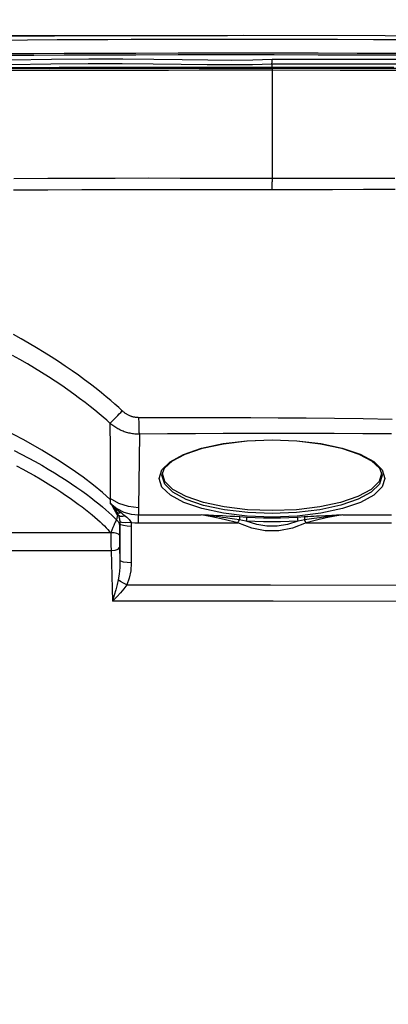
# Model space of a CAD drawing. Extents: x 0 to 841, y 0 to 594.
# Drawn here: x 297 to 329, y 454 to 540 of the extents above; entities that cross this region are included whole.
import ezdxf

# ---------------------------------------------------------------- set-up
doc = ezdxf.new("R2010")
doc.units = 0
doc.header["$LTSCALE"] = 46.255
doc.layers.get('0').update_dxf_attribs({"linetype": 'CONTINUOUS'})
for name, color, linetype in [('51__DRAFT_DIMS', 7, 'CONTINUOUS'), ('8ZZ-FRONT-CODXF_CONTIN1581', 7, 'CONTINUOUS'), ('8ZZ-TOP-COVEDXF_CONTIN1575', 7, 'CONTINUOUS'), ('8ZZ-TOP-COVEDXF_CONTIN1578', 7, 'CONTINUOUS')]:
    doc.layers.add(name, color=color, linetype=linetype)
doc.styles.get("Standard").update_dxf_attribs({"font": 'txt', "width": 0.7})
doc.dimstyles.new('DIMSTYLE_1', dxfattribs={"dimtxt": 2.5, "dimasz": 2, "dimexe": 0.18, "dimexo": 0.0625, "dimgap": 0.09, "dimtad": 1, "dimlfac": 2, "dimzin": 0, "dimdsep": 46, "dimtxsty": 'Standard', "dimblk": '_ARROW_FILLED', "dimblk1": '_ARROW_FILLED', "dimblk2": '_ARROW_FILLED', "dimcen": 0.09, "dimadec": 0, "dimazin": 0, "dimtp": 0.5, "dimtm": 0.5, "dimtfac": 1, "dimtofl": 0, "dimtmove": 0, "dimatfit": 3, "dimldrblk": '_ARROW_FILLED', "dimfxl": 0, "dimtolj": 1, "dimtzin": 0, "dimarcsym": 0})

# ---------------------------------------------------------------- blocks, each defined once
blk = doc.blocks.new('_ARROW_FILLED')
at = {"color": 0, "linetype": 'ByBlock'}
blk.add_solid([(0, 0), (-1, 0.2), (-1, -0.2)], dxfattribs=at)
blk = doc.blocks.new('*D0')
at = {"layer": '51__DRAFT_DIMS', "color": 2, "linetype": 'Continuous'}
for p, q in [((315.333, 538.942), (201.467, 538.942)), ((202.467, 538.942), (202.467, 461.398)), ((202.467, 383.855), (202.467, 461.398)), ((242.123, 383.855), (201.467, 383.855))]:
    blk.add_line(p, q, dxfattribs=at)
at = {"layer": '51__DRAFT_DIMS', "color": 2, "linetype": 'Continuous', "xscale": 2, "yscale": 2, "zscale": 2}
for p, rotation in [((202.467, 538.942), 89.99999900000002), ((202.467, 383.855), 269.9999990000001)]:
    blk.add_blockref('_ARROW_FILLED', p, dxfattribs=dict(at, rotation=rotation))
at = {"layer": '51__DRAFT_DIMS', "color": 2, "linetype": 'Continuous', "width": 0.7}
blk.add_text('310.17', height=2.5, rotation=90, dxfattribs=at).set_placement((201.842, 455.829))
blk = doc.blocks.new('*D1')
at = {"layer": '51__DRAFT_DIMS', "color": 2, "linetype": 'Continuous'}
for p, q in [((221.169, 453.939), (221.169, 559.047)), ((412.388, 515.747), (412.388, 559.047)), ((221.169, 558.047), (316.778, 558.047)), ((412.388, 558.047), (316.778, 558.047))]:
    blk.add_line(p, q, dxfattribs=at)
at = {"layer": '51__DRAFT_DIMS', "color": 2, "linetype": 'Continuous', "xscale": 2, "yscale": 2, "zscale": 2, "rotation": 180}
blk.add_blockref('_ARROW_FILLED', (221.169, 558.047), dxfattribs=at)
at = {"layer": '51__DRAFT_DIMS', "color": 2, "linetype": 'Continuous', "xscale": 2, "yscale": 2, "zscale": 2}
blk.add_blockref('_ARROW_FILLED', (412.388, 558.047), dxfattribs=at)
at = {"layer": '51__DRAFT_DIMS', "color": 2, "linetype": 'Continuous', "width": 0.7}
blk.add_text('382.44', height=2.5, dxfattribs=at).set_placement((308.52, 558.672))

msp = doc.modelspace()

# ---------------------------------------------------------------- linework, layer by layer
at = {"layer": '8ZZ-FRONT-CODXF_CONTIN1581', "color": 9, "linetype": 'Continuous'}
for p, q in [((310.9849, 537.4231), (316.0078, 537.4239)), ((316.0078, 537.4239), (319.4129, 537.4239)), ((319.2215, 536.4751), (319.2216, 536.1538))]:
    msp.add_line(p, q, dxfattribs=at)
at = {"layer": '8ZZ-FRONT-CODXF_CONTIN1581', "color": 7, "linetype": 'Continuous'}
msp.add_lwpolyline([(353.568, 538.6075), (341.4956, 538.8428), (329.1533, 538.9313), (316.6812, 538.9452), (304.2191, 538.9308), (291.9024, 538.8412), (279.8643, 538.6044), (268.2383, 538.1427), (257.1676, 537.3654), (246.8088, 536.1459), (237.7435, 534.3555)], dxfattribs=at)
at = {"layer": '8ZZ-FRONT-CODXF_CONTIN1581', "color": 9, "linetype": 'Continuous'}
for points in [[(294.7915, 538.5609), (297.758, 538.5852), (300.3592, 538.6011), (302.6845, 538.6117), (304.8258, 538.6188), (306.8745, 538.6237), (308.9196, 538.627), (311.0448, 538.629), (313.3331, 538.63), (315.8683, 538.6303), (318.7263, 538.6302), (321.8188, 538.6294), (324.9606, 538.6265), (328.1234, 538.6203), (331.4552, 538.6091)], [(293.754, 537.3451), (295.96, 537.3653), (298.3185, 537.3821), (300.9911, 537.3967), (303.9745, 537.4088), (307.2802, 537.4181), (310.9849, 537.4231)], [(293.7554, 537.1965), (295.9609, 537.2168), (298.3192, 537.2338), (300.9917, 537.2484), (303.975, 537.2606), (307.2806, 537.2699), (310.9852, 537.275), (315.0769, 537.2758), (319.4131, 537.2759), (323.2791, 537.2743), (326.689, 537.2688), (329.7241, 537.2599), (332.4432, 537.2487), (334.8934, 537.2357), (337.1382, 537.2202), (339.2712, 537.2015)], [(319.4129, 537.4239), (323.279, 537.4224), (326.6891, 537.417), (329.7243, 537.4081), (332.4435, 537.397), (334.8938, 537.384), (337.1389, 537.3687), (339.2722, 537.3501)], [(238.2438, 532.3361), (240.7347, 532.9625), (243.6007, 533.5639), (246.881, 534.1361), (250.6181, 534.6713), (254.8598, 535.1622), (259.6666, 535.6031), (265.1186, 535.9872), (271.3196, 536.3077), (277.4646, 536.5309), (282.9823, 536.6749), (287.8853, 536.7577), (292.29, 536.7977), (296.2645, 536.8344), (299.8698, 536.8752), (303.1506, 536.8989), (306.1361, 536.8962), (308.8521, 536.8728), (311.3293, 536.8402), (313.5951, 536.8122), (315.6673, 536.8016), (317.5526, 536.8199), (319.2474, 536.8777)], [(254.8762, 534.6916), (259.6617, 535.1381), (265.0912, 535.5302), (271.2695, 535.8608), (277.4065, 536.0942), (282.9227, 536.2467), (287.822, 536.3365), (292.2265, 536.3822), (296.2037, 536.4222), (299.81, 536.4651), (303.0897, 536.4912), (306.0738, 536.4912), (308.7891, 536.4698), (311.2673, 536.4382), (313.5364, 536.4101), (315.6153, 536.3988), (317.5112, 536.4161), (319.2215, 536.4727)], [(319.2215, 536.4727), (319.23, 536.6039), (319.2474, 536.8777)], [(319.2215, 536.4751), (322.8195, 536.4693), (326.7816, 536.4689), (331.1508, 536.4624), (335.9789, 536.442), (341.3341, 536.3919), (347.2739, 536.3093), (353.9445, 536.1609), (361.0986, 535.9119), (367.5297, 535.5863), (373.1875, 535.1949), (378.1618, 534.7448), (382.5354, 534.2441), (386.377, 533.6988), (389.7393, 533.1164), (392.6664, 532.5041), (395.2012, 531.868)], [(319.2474, 536.8777), (322.8445, 536.8723), (326.8072, 536.8738), (331.1778, 536.8704), (336.0078, 536.8525), (341.3657, 536.8066), (347.3075, 536.7311), (353.9827, 536.5915), (361.1394, 536.353), (367.5732, 536.0375), (373.2359, 535.6544), (378.2171, 535.2106), (382.5999, 534.7141), (386.4526, 534.1706), (389.8284, 533.5878), (392.771, 532.9734), (395.3237, 532.3327)]]:
    msp.add_lwpolyline(points, dxfattribs=at)
at = {"layer": '8ZZ-TOP-COVEDXF_CONTIN1575', "color": 7, "linetype": 'Continuous'}
for p, q in [((328.1495, 501.5367), (328.8876, 500.8191)), ((328.6558, 500.9498), (328.8874, 500.3534)), ((309.8178, 499.7955), (309.6126, 500.4765))]:
    msp.add_line(p, q, dxfattribs=at)
at = {"layer": '8ZZ-TOP-COVEDXF_CONTIN1575', "color": 9, "linetype": 'Continuous'}
for points in [[(309.558, 500.8099), (310.29, 501.5281), (311.472, 502.1725), (313.0441, 502.7105), (314.9282, 503.1153), (317.0277, 503.3661), (319.2259, 503.4505)], [(319.2259, 496.6694), (317.0451, 496.7524), (314.9547, 497.0002), (313.0661, 497.4033), (311.4896, 497.9398), (310.3022, 498.5831), (309.5641, 499.3007), (309.3124, 500.0552), (309.558, 500.8099)], [(319.2259, 496.9774), (317.0983, 497.0585), (315.0609, 497.3001), (313.2203, 497.6931), (311.6839, 498.2161), (310.5267, 498.8431), (309.8075, 499.5424), (309.5638, 500.3456)], [(328.8879, 500.3456), (328.6505, 499.5518), (327.9373, 498.8518), (326.7855, 498.2236), (325.2534, 497.6991), (323.4171, 497.3044), (321.3705, 497.0598), (319.2259, 496.9774)]]:
    msp.add_lwpolyline(points, dxfattribs=at)
at = {"layer": '8ZZ-TOP-COVEDXF_CONTIN1575', "color": 7, "linetype": 'Continuous'}
for points in [[(309.5643, 500.3528), (309.7992, 500.9545), (310.4843, 501.594), (311.6098, 502.1945), (313.134, 502.7109), (314.9782, 503.1052), (317.045, 503.3517), (319.2259, 503.4355)], [(319.2259, 503.4505), (321.4067, 503.3674), (323.4971, 503.1196), (325.3856, 502.7165), (326.9621, 502.18), (328.1495, 501.5367)], [(319.2259, 503.4354), (321.407, 503.3515), (323.4745, 503.1049), (325.3199, 502.7102), (326.8453, 502.1929), (327.9715, 501.591), (328.6558, 500.9498)], [(328.8876, 500.8191), (329.1393, 500.0646), (328.8938, 499.3099), (328.1617, 498.5918), (326.9798, 497.9473), (325.4077, 497.4093), (323.5236, 497.0046), (321.424, 496.7538), (319.2259, 496.6694)], [(328.8394, 500.4772), (328.6339, 499.7955), (327.9202, 499.0978), (326.7706, 498.4721), (325.2426, 497.9495), (323.4129, 497.5562), (321.3732, 497.3121), (319.2259, 497.2294)], [(319.2259, 497.2294), (317.0786, 497.3121), (315.0389, 497.5562), (313.2092, 497.9495), (311.6812, 498.4721), (310.5315, 499.0978), (309.8178, 499.7955)]]:
    msp.add_lwpolyline(points, dxfattribs=at)
at = {"layer": '8ZZ-TOP-COVEDXF_CONTIN1578', "color": 9, "linetype": 'Continuous'}
for p, q in [((319.2265, 536.1538), (319.2265, 536.0937)), ((319.2253, 536.0937), (319.2254, 536.0862)), ((319.2254, 536.0862), (319.2256, 536.0456)), ((319.2256, 536.0456), (319.2258, 535.9287)), ((319.2258, 535.9287), (319.2258, 526.1011)), ((321.8533, 526.4059), (313.9265, 526.4119)), ((319.2264, 525.4124), (319.2258, 526.1011)), ((307.5091, 497.4881), (307.5005, 496.8503)), ((305.6628, 496.8729), (305.5912, 496.4284)), ((305.6515, 497.0413), (305.6628, 496.8728)), ((307.5004, 496.1441), (307.5004, 496.8503)), ((307.5005, 496.8503), (313.0227, 496.8502)), ((314.0922, 496.7974), (313.6661, 496.8178)), ((314.8926, 496.7598), (314.0922, 496.7974)), ((324.8931, 496.823), (324.4772, 496.803)), ((325.1371, 496.835), (324.8931, 496.823)), ((325.1419, 496.8218), (324.9873, 496.8055)), ((325.3296, 496.8449), (325.1371, 496.835)), ((325.2738, 496.8351), (325.1419, 496.8218)), ((325.4304, 496.8503), (325.2738, 496.8351)), ((325.4291, 496.8502), (325.3296, 496.8449)), ((325.4291, 496.8502), (329.7255, 496.8503)), ((305.8787, 496.0699), (305.8542, 495.9011)), ((305.8787, 496.0699), (305.8787, 492.8685)), ((306.8773, 495.8486), (306.8773, 492.6472)), ((307.5004, 496.1441), (316.2297, 496.1441)), ((322.222, 496.1441), (329.7257, 496.1441)), ((295.6766, 495.3015), (305.0674, 495.3026)), ((305.8445, 493.9834), (305.8787, 492.8685)), ((305.0955, 493.7187), (305.232, 489.2793))]:
    msp.add_line(p, q, dxfattribs=at)
at = {"layer": '8ZZ-TOP-COVEDXF_CONTIN1578', "color": 7, "linetype": 'Continuous'}
msp.add_line((317.3339, 536.0937), (319.2265, 536.0937), dxfattribs=at)
for points in [[(322.0484, 536.1539), (316.3146, 536.1538), (313.5281, 536.1541), (310.8364, 536.154), (308.2146, 536.1527), (305.6376, 536.1498), (303.0851, 536.1446), (300.5553, 536.1364), (298.0515, 536.1248), (295.5749, 536.1089)], [(329.9098, 536.146), (327.3635, 536.1507), (324.7524, 536.1531), (322.0484, 536.1539)], [(295.6744, 536.0499), (299.7369, 536.0732), (303.6878, 536.0862), (307.126, 536.0918), (310.1561, 536.0938), (312.8378, 536.0941), (317.3339, 536.0937)], [(319.2265, 536.0937), (325.195, 536.0927), (330.541, 536.0844)]]:
    msp.add_lwpolyline(points, dxfattribs=at)
at = {"layer": '8ZZ-TOP-COVEDXF_CONTIN1578', "color": 9, "linetype": 'Continuous'}
for points in [[(295.6663, 535.8798), (299.7297, 535.9046), (303.6819, 535.9187), (307.1214, 535.9251), (310.1528, 535.9278), (312.8357, 535.9285), (319.2258, 535.9287)], [(319.2258, 535.9287), (325.1983, 535.9277), (330.5464, 535.9188)], [(313.9265, 526.4119), (311.1705, 526.4136), (308.3482, 526.414), (305.4644, 526.4124), (302.5302, 526.4077), (299.5557, 526.3987), (296.5538, 526.3841)], [(330.0147, 526.3908), (327.2502, 526.3983), (324.5287, 526.4031), (321.8533, 526.4059)], [(311.1646, 525.4073), (308.3407, 525.405), (305.4557, 525.4013), (302.5207, 525.3948), (299.5459, 525.3847), (296.5442, 525.3695)], [(319.2264, 525.4124), (316.6104, 525.4103), (311.1646, 525.4073)], [(330.022, 525.4192), (327.2565, 525.4196), (324.5335, 525.418), (321.8563, 525.4153), (319.2264, 525.4124)], [(306.0808, 505.9939), (305.7757, 506.2787), (305.445, 506.5774), (305.0811, 506.8957), (304.6811, 507.2348), (304.2494, 507.5896), (303.7872, 507.9578), (303.2958, 508.3376), (302.7772, 508.7266), (302.2347, 509.1214), (301.6715, 509.5191), (301.0859, 509.9205), (300.4783, 510.3247), (299.854, 510.7278), (299.2161, 511.1276), (298.5637, 511.5243), (297.8979, 511.917), (297.2214, 512.304), (296.5349, 512.6847)], [(305.0337, 498.2138), (304.3541, 498.8198), (303.5634, 499.471), (302.6524, 500.1668), (301.6056, 500.9097), (300.4059, 501.7013), (299.0298, 502.5432), (297.4469, 503.4368), (295.6181, 504.3824), (293.5209, 505.3653), (291.195, 506.3414), (288.729, 507.2565), (286.1905, 508.079), (283.5852, 508.8049), (280.9235, 509.4286), (278.2166, 509.9458), (275.4701, 510.3538), (272.6881, 510.6506), (269.8732, 510.8343), (267.0284, 510.903)], [(305.0006, 504.9007), (304.7144, 505.1624), (304.4021, 505.4385), (304.0562, 505.7345), (303.674, 506.0513), (303.26, 506.3839), (302.8154, 506.7302), (302.3415, 507.0883), (301.8402, 507.4559), (301.3152, 507.8297), (300.7696, 508.2068), (300.2018, 508.5879), (299.612, 508.9722), (299.0056, 509.3558), (298.3858, 509.7366), (297.7518, 510.1148), (297.1045, 510.4896), (296.4467, 510.8591)], [(305.0006, 504.9007), (305.0463, 504.9417), (305.1055, 504.9974), (305.1776, 505.0671), (305.2616, 505.1499), (305.3564, 505.2448), (305.461, 505.3506), (305.574, 505.4661), (305.6939, 505.5897), (305.8194, 505.7199), (305.9489, 505.8552), (306.0808, 505.9939)], [(307.5506, 505.3937), (307.4911, 505.3947), (307.4318, 505.3973), (307.3725, 505.4016), (307.3135, 505.4076), (307.2546, 505.4153), (307.1959, 505.4247), (307.1375, 505.4358), (307.0795, 505.4486), (307.0217, 505.463), (306.9643, 505.4791), (306.9074, 505.4968), (306.8509, 505.5162), (306.7948, 505.5372), (306.7393, 505.5598), (306.6843, 505.584), (306.63, 505.6098), (306.5762, 505.6372), (306.5231, 505.6662), (306.4707, 505.6967), (306.419, 505.7287), (306.3681, 505.7622), (306.318, 505.7972), (306.2688, 505.8337), (306.2204, 505.8717), (306.1729, 505.911), (306.1263, 505.9518), (306.0808, 505.9939)], [(307.5872, 503.9385), (307.5816, 504.0071), (307.5764, 504.092), (307.5715, 504.1924), (307.567, 504.307), (307.563, 504.4348), (307.5595, 504.5744), (307.5565, 504.7243), (307.5541, 504.8829), (307.5523, 505.0485), (307.5511, 505.2194), (307.5506, 505.3937)], [(329.7671, 505.2443), (327.2358, 505.2812), (324.7167, 505.3117), (322.2215, 505.3361), (319.7753, 505.3549), (317.3608, 505.3689), (314.9322, 505.379), (312.4798, 505.3861), (310.0192, 505.3907), (307.5506, 505.3937)], [(305.0006, 504.9007), (305.0107, 502.6655), (305.0215, 500.465), (305.0356, 497.8913)], [(307.5872, 503.9385), (307.4835, 503.9392), (307.38, 503.9428), (307.2766, 503.9491), (307.1734, 503.9582), (307.0704, 503.97), (306.9678, 503.9846), (306.8656, 504.0019), (306.7638, 504.022), (306.6626, 504.0448), (306.5619, 504.0702), (306.4619, 504.0984), (306.3626, 504.1293), (306.264, 504.1628), (306.1663, 504.199), (306.0695, 504.2379), (305.9736, 504.2793), (305.8788, 504.3233), (305.785, 504.37), (305.6924, 504.4191), (305.601, 504.4708), (305.5109, 504.525), (305.4222, 504.5816), (305.3348, 504.6407), (305.2489, 504.7022), (305.1645, 504.766), (305.0817, 504.8322), (305.0006, 504.9007)], [(307.5872, 503.9385), (307.5619, 501.756), (307.5361, 499.6049), (307.5091, 497.4881)], [(329.7257, 503.9611), (327.2023, 503.9799), (324.6914, 503.9937), (322.205, 504.0023), (319.7677, 504.0054), (317.3623, 504.003), (314.9426, 503.9952), (312.499, 503.9818), (310.047, 503.9629), (307.5872, 503.9385)], [(296.5835, 502.5187), (297.2153, 502.195), (297.8324, 501.8682), (298.4323, 501.5401), (299.0132, 501.2119), (299.5762, 500.8836), (300.1207, 500.5558), (300.6445, 500.2304), (301.1469, 499.9083), (301.6301, 499.5885), (302.0927, 499.2727), (302.5296, 498.9649), (302.9385, 498.6678), (303.3216, 498.3803), (303.6829, 498.1003), (304.0242, 497.8271), (304.3438, 497.5628), (304.6397, 497.3101), (304.9117, 497.0698), (305.1604, 496.8425), (305.3865, 496.6288), (305.5912, 496.4284)], [(296.8035, 501.1657), (297.3443, 500.8781), (297.8705, 500.5898), (298.3812, 500.3017), (298.8768, 500.0139), (299.3571, 499.7268), (299.8207, 499.4417), (300.2668, 499.1593), (300.696, 498.8796), (301.1088, 498.6027), (301.5028, 498.3309), (301.8746, 498.0669), (302.2231, 497.812), (302.5506, 497.5654), (302.8602, 497.3251), (303.1532, 497.0909), (303.4286, 496.864), (303.6843, 496.6468), (303.9194, 496.4406), (304.1352, 496.2453), (304.3319, 496.0615), (304.5096, 495.8898), (304.6697, 495.7296), (304.8143, 495.5797), (304.9459, 495.4381), (305.0674, 495.3026)], [(307.5091, 497.4881), (306.6266, 497.5821), (305.7874, 497.8568), (305.0332, 498.2986)], [(305.0356, 497.8913), (305.1601, 497.7043), (305.2925, 497.509)], [(305.0356, 497.8913), (305.6106, 497.431), (306.2243, 497.1057), (306.8597, 496.9132), (307.5005, 496.8503)], [(305.0356, 497.8913), (305.2469, 497.6715), (305.4738, 497.4572)], [(305.4738, 497.4572), (305.4097, 497.469), (305.3492, 497.4862), (305.2927, 497.5087)], [(305.2928, 497.5085), (305.4665, 497.2799), (305.6515, 497.0413)], [(305.6628, 496.8728), (305.522, 497.1018), (305.399, 497.3126), (305.2928, 497.5085)], [(305.4738, 497.4572), (305.7334, 497.2336), (306.0033, 497.0283)], [(305.5912, 496.4284), (305.5558, 496.3838), (305.5135, 496.3159), (305.463, 496.2211), (305.4031, 496.0957), (305.3336, 495.9372), (305.2553, 495.7464), (305.1704, 495.5284), (305.0804, 495.2879)], [(305.5912, 496.4284), (305.7296, 496.2779), (305.8195, 496.0975), (305.8542, 495.9011)], [(305.6515, 497.0413), (305.6688, 497.0002), (305.6868, 496.955), (305.7055, 496.9055), (305.7251, 496.851), (305.7458, 496.7909)], [(306.0033, 497.0283), (305.8751, 497.0134), (305.7569, 497.0177), (305.6515, 497.0413)], [(305.6628, 496.8729), (305.706, 496.8334), (305.7458, 496.7909)], [(305.7458, 496.7909), (305.7772, 496.6965), (305.8038, 496.6051), (305.8263, 496.5163), (305.8453, 496.428), (305.8607, 496.3391), (305.872, 496.2499)], [(306.3704, 496.7466), (306.1266, 496.7086), (305.9128, 496.7238), (305.7458, 496.7909)], [(306.0033, 497.0283), (306.0702, 496.9789), (306.1402, 496.9265), (306.2134, 496.8707), (306.2901, 496.811), (306.3704, 496.7466)], [(306.3704, 496.7466), (306.4895, 496.645), (306.5899, 496.5502), (306.6742, 496.4601), (306.7453, 496.3717), (306.8044, 496.2829), (306.8505, 496.1941)], [(316.3609, 496.4127), (315.924, 496.4799), (315.534, 496.539), (315.1842, 496.5901), (314.8686, 496.6339), (314.5817, 496.672), (314.3183, 496.7057), (314.0769, 496.7354), (313.8568, 496.7616), (313.6563, 496.7845), (313.4741, 496.8045), (313.3086, 496.8219), (313.1584, 496.837), (313.0214, 496.8503)], [(316.2297, 496.1441), (315.0243, 496.4561), (313.9504, 496.6945), (313.0222, 496.8502)], [(313.6661, 496.8178), (313.3134, 496.8351), (313.1608, 496.8429), (313.0227, 496.8502)], [(316.4106, 496.6794), (315.9613, 496.7054), (315.5661, 496.7266), (315.2118, 496.7444), (314.8926, 496.7598)], [(316.2297, 496.1441), (316.2967, 496.2777), (316.3609, 496.4127)], [(316.4033, 496.6798), (316.3843, 496.6194), (316.3692, 496.524), (316.3609, 496.4127)], [(316.9671, 496.3179), (316.6411, 496.3688), (316.3612, 496.4134)], [(317.0209, 496.6363), (316.6915, 496.6606), (316.4106, 496.6794)], [(317.0209, 496.6363), (316.994, 496.5631), (316.9743, 496.4466), (316.9671, 496.3179)], [(321.4309, 496.6363), (319.9678, 496.5635), (318.4841, 496.5635), (317.0209, 496.6363)], [(322.0422, 496.6794), (321.7498, 496.6598), (321.4309, 496.6363)], [(321.4309, 496.6363), (321.4578, 496.5631), (321.4774, 496.4466), (321.4847, 496.3179)], [(322.0906, 496.4134), (321.8003, 496.3672), (321.4846, 496.3179)], [(323.3554, 496.75), (323.1384, 496.7394), (322.9014, 496.7274), (322.6422, 496.7138), (322.3585, 496.698), (322.0422, 496.6794)], [(322.0468, 496.6798), (322.0663, 496.6196), (322.082, 496.5245), (322.0906, 496.4134)], [(322.2221, 496.1441), (322.1551, 496.2778), (322.0906, 496.4134)], [(324.9873, 496.8055), (324.9014, 496.7962), (324.8097, 496.7861), (324.7113, 496.775), (324.6055, 496.7628), (324.491, 496.7494), (324.3669, 496.7345), (324.2323, 496.718), (324.0865, 496.6998), (323.9294, 496.6797), (323.7605, 496.6577), (323.5786, 496.6333), (323.3816, 496.6062), (323.1673, 496.5757), (322.9333, 496.5413), (322.6775, 496.5028), (322.0909, 496.4128)], [(325.4296, 496.8502), (324.744, 496.741), (323.9771, 496.5841), (323.1349, 496.3835), (322.222, 496.1441)], [(324.4772, 496.803), (323.9092, 496.7762), (323.3554, 496.75)], [(305.8542, 495.9011), (305.85, 495.8647), (305.846, 495.8129), (305.8421, 495.743), (305.8385, 495.6526), (305.8352, 495.5399), (305.8325, 495.4051), (305.8305, 495.2517), (305.8295, 495.0848)], [(305.872, 496.2499), (305.8782, 496.1606), (305.8787, 496.0699)], [(306.8508, 496.1935), (306.3975, 496.1528), (306.0451, 496.1731), (305.872, 496.2499)], [(306.8773, 495.8486), (306.5068, 495.8652), (306.189, 495.9127), (305.9692, 495.9843), (305.8787, 496.0699)], [(306.8507, 496.1941), (306.8707, 496.0228), (306.8773, 495.8486)], [(306.8507, 496.1941), (307.1745, 496.1566), (307.5004, 496.1441)], [(322.222, 496.1441), (321.0242, 495.6833), (319.8231, 495.4563), (318.6378, 495.4555), (317.4468, 495.6778), (316.2297, 496.1441)], [(321.4846, 496.3179), (320.577, 496.0227), (319.671, 495.8776), (318.7773, 495.8779), (317.8805, 496.0213), (316.9671, 496.3179)], [(321.4846, 496.3179), (319.9843, 496.2432), (318.4673, 496.2432), (316.9671, 496.3179)], [(305.0805, 495.3026), (305.0815, 494.7685), (305.0866, 494.236), (305.0955, 493.7187)], [(305.8295, 495.0848), (305.7617, 495.1656), (305.5971, 495.2335), (305.3594, 495.279), (305.0805, 495.292)], [(305.8295, 495.0848), (305.8304, 494.7191), (305.8355, 494.3474), (305.8445, 493.9834)], [(305.0955, 493.7187), (305.4609, 493.761), (305.7336, 493.8574), (305.8445, 493.9834)], [(224.6367, 493.7552), (240.3321, 493.7386), (258.8135, 493.7298), (280.4369, 493.7226), (305.0955, 493.7187)], [(305.8787, 492.8685), (305.8683, 492.237), (305.8196, 491.6644), (305.7344, 491.1566)], [(306.8773, 492.6472), (306.5068, 492.6638), (306.189, 492.7113), (305.9692, 492.7829), (305.8787, 492.8685)], [(306.8773, 492.6472), (306.8297, 491.9363), (306.6945, 491.2891), (306.4773, 490.7153)], [(305.7344, 491.1566), (305.6343, 490.7315), (305.5158, 490.2759), (305.3809, 489.7913), (305.232, 489.2793)], [(306.4773, 490.7153), (306.2278, 490.3757), (305.9337, 490.0216), (305.6001, 489.6553), (305.232, 489.2793)], [(306.4773, 490.7153), (306.1917, 490.8583), (305.9353, 491.0106), (305.7344, 491.1566)], [(306.4773, 490.7153), (319.091, 490.711), (331.5129, 490.6886), (343.7386, 490.6459)], [(345.5706, 489.219), (332.7772, 489.2558), (319.3216, 489.2758), (305.232, 489.2793)]]:
    msp.add_lwpolyline(points, dxfattribs=at)

# ---------------------------------------------------------------- dimensions: what is measured, and where the dimension line sits
at = {"layer": '51__DRAFT_DIMS', "color": 2, "linetype": 'Continuous'}
for base, p1, p2, angle, picture, middle in [((221.169, 558.0466), (412.3877, 515.7471), (221.169, 453.9387), 180, '*D1', (313.7697, 559.9216)), ((202.4674, 538.9419), (242.1225, 383.855), (315.3328, 538.9419), 89.999999, '*D0', (200.5924, 461.0794))]:
    dim = msp.add_linear_dim(base=base, p1=p1, p2=p2, angle=angle, dimstyle='DIMSTYLE_1', dxfattribs=at)
    dim.commit()
    dim.dimension.update_dxf_attribs({"geometry": picture, "text_midpoint": middle, "dimtype": 160})

doc.saveas('drawing.dxf')
